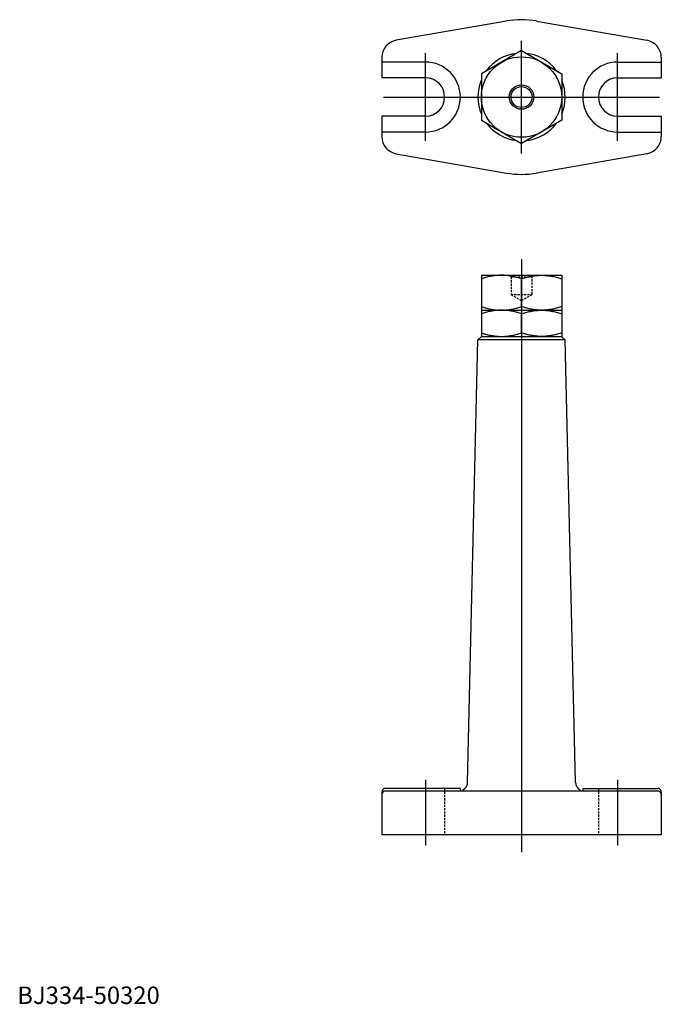
# Model space of a CAD drawing. Extents: x 1 to 369, y 0 to 563.
import ezdxf
from ezdxf.lldxf.tags import DXFTag

# ---------------------------------------------------------------- set-up
doc = ezdxf.new("R2010")
doc.units = 0
doc.header["$LTSCALE"] = 5
doc.header["$MEASUREMENT"] = 0
doc.linetypes.add('HIDDEN', pattern=[0.375, 0.25, -0.125])
doc.layers.add('1', color=1, linetype='CENTER')
doc.layers.add('2', color=2, linetype='HIDDEN')
doc.styles.add('Standard1', font='ARIAL.TTF')
tags = doc.linetypes.add('CENTER', pattern=[2, 1.25, -0.25, 0.25, -0.25]).pattern_tags.tags
tags[10:11] = [DXFTag(74, 4), DXFTag(75, 0), DXFTag(340, '0'), DXFTag(46, 1.0), DXFTag(50, 0.0), DXFTag(44, 0.0), DXFTag(45, 0.0)]
tags[8:9] = [DXFTag(74, 4), DXFTag(75, 0), DXFTag(340, '0'), DXFTag(46, 1.0), DXFTag(50, 0.0), DXFTag(44, 0.0), DXFTag(45, 0.0)]
tags[6:7] = [DXFTag(74, 4), DXFTag(75, 0), DXFTag(340, '0'), DXFTag(46, 1.0), DXFTag(50, 0.0), DXFTag(44, 0.0), DXFTag(45, 0.0)]
tags[4:5] = [DXFTag(74, 4), DXFTag(75, 0), DXFTag(340, '0'), DXFTag(46, 1.0), DXFTag(50, 0.0), DXFTag(44, 0.0), DXFTag(45, 0.0)]

msp = doc.modelspace()

# ---------------------------------------------------------------- linework, layer by layer
for p, q in [((279.96, 562.24), (216.85, 551.2)), ((297.2, 562.24), (360.31, 551.2)), ((208.58, 541.36), (208.58, 529.75)), ((288.58, 545.31), (265.58, 532.03)), ((288.58, 545.31), (311.58, 532.03)), ((368.58, 541.35), (368.58, 529.75)), ((233.58, 538.75), (208.58, 538.75)), ((343.58, 538.75), (368.58, 538.75)), ((233.58, 529.75), (208.58, 529.75)), ((265.58, 532.03), (265.58, 505.47)), ((311.58, 532.03), (311.58, 505.47)), ((343.58, 529.75), (368.58, 529.75)), ((208.58, 507.75), (208.58, 496.14)), ((233.58, 507.75), (208.58, 507.75)), ((343.58, 507.75), (368.58, 507.75)), ((368.58, 507.75), (368.58, 496.14)), ((265.58, 505.47), (288.58, 492.19)), ((311.58, 505.47), (288.58, 492.19)), ((233.58, 498.75), (208.58, 498.75)), ((343.58, 498.75), (368.58, 498.75)), ((216.85, 486.3), (279.96, 475.26)), ((360.32, 486.3), (297.2, 475.26)), ((265.58, 416.82), (265.58, 396.82)), ((265.58, 416.82), (311.58, 416.82)), ((311.58, 416.82), (311.58, 396.82)), ((288.58, 398.88), (288.58, 414.77)), ((265.58, 396.82), (265.58, 381.82)), ((265.58, 396.82), (311.58, 396.82)), ((288.58, 383.88), (288.58, 394.77)), ((311.58, 396.82), (311.58, 381.82)), ((257.7, 126.71), (263.58, 379.82)), ((263.58, 379.82), (265.62, 381.82)), ((313.58, 379.82), (263.58, 379.8)), ((265.58, 381.82), (311.58, 381.82)), ((313.58, 379.82), (311.55, 381.82)), ((319.47, 126.71), (313.58, 379.82)), ((208.58, 121.32), (208.58, 96.82)), ((253.53, 123.32), (210.58, 123.32)), ((366.58, 121.82), (210.58, 121.82)), ((253.53, 123.32), (253.53, 121.89)), ((323.64, 123.32), (366.58, 123.32)), ((323.64, 123.32), (323.64, 121.89)), ((368.58, 121.32), (368.58, 96.82)), ((368.58, 96.82), (208.58, 96.82))]:
    msp.add_line(p, q)
for points in [[(277.08, 416.82), (276.78, 416.82), (276.17, 416.81), (275.56, 416.79), (275.26, 416.77), (274.96, 416.75), (274.35, 416.7), (273.74, 416.64), (273.13, 416.57), (272.52, 416.48), (271.9, 416.38), (271.59, 416.33), (271.28, 416.27), (270.65, 416.15), (270.02, 416.01), (269.38, 415.87), (268.73, 415.7), (268.07, 415.53), (267.74, 415.44), (267.4, 415.34), (266.73, 415.14), (266.03, 414.92), (265.58, 414.77)], [(288.58, 414.77), (288.13, 414.92), (287.44, 415.14), (286.76, 415.34), (286.43, 415.44), (286.1, 415.53), (285.44, 415.7), (284.79, 415.87), (284.15, 416.01), (283.52, 416.15), (282.89, 416.27), (282.58, 416.33), (282.27, 416.38), (281.65, 416.48), (281.04, 416.57), (280.43, 416.64), (279.82, 416.7), (279.21, 416.75), (278.91, 416.77), (278.6, 416.79), (278, 416.81), (277.39, 416.82), (277.08, 416.82)], [(288.58, 414.77), (289.03, 414.92), (289.73, 415.14), (290.4, 415.34), (290.74, 415.44), (291.07, 415.53), (291.73, 415.7), (292.38, 415.87), (293.02, 416.01), (293.65, 416.15), (294.28, 416.27), (294.59, 416.33), (294.9, 416.38), (295.52, 416.48), (296.13, 416.57), (296.74, 416.64), (297.35, 416.7), (297.96, 416.75), (298.26, 416.77), (298.56, 416.79), (299.17, 416.81), (299.78, 416.82), (300.08, 416.82)], [(300.08, 416.82), (300.39, 416.82), (301, 416.81), (301.6, 416.79), (301.91, 416.77), (302.21, 416.75), (302.82, 416.7), (303.43, 416.64), (304.04, 416.57), (304.65, 416.48), (305.27, 416.38), (305.58, 416.33), (305.89, 416.27), (306.52, 416.15), (307.15, 416.01), (307.79, 415.87), (308.44, 415.7), (309.1, 415.53), (309.43, 415.44), (309.76, 415.34), (310.44, 415.14), (311.13, 414.92), (311.58, 414.77)], [(265.58, 398.88), (266.03, 398.73), (266.73, 398.51), (267.4, 398.31), (267.74, 398.21), (268.07, 398.12), (268.73, 397.95), (269.38, 397.78), (270.02, 397.64), (270.65, 397.5), (271.28, 397.38), (271.59, 397.32), (271.9, 397.27), (272.52, 397.17), (273.13, 397.08), (273.74, 397.01), (274.35, 396.95), (274.96, 396.9), (275.26, 396.88), (275.56, 396.86), (276.17, 396.84), (276.78, 396.83), (277.08, 396.82)], [(277.08, 396.82), (276.78, 396.82), (276.17, 396.81), (275.56, 396.79), (275.26, 396.77), (274.96, 396.75), (274.35, 396.7), (273.74, 396.64), (273.13, 396.57), (272.52, 396.48), (271.9, 396.38), (271.59, 396.33), (271.28, 396.27), (270.65, 396.15), (270.02, 396.01), (269.38, 395.87), (268.73, 395.7), (268.07, 395.53), (267.74, 395.44), (267.4, 395.34), (266.73, 395.14), (266.03, 394.92), (265.58, 394.77)], [(277.08, 396.82), (277.39, 396.83), (278, 396.84), (278.6, 396.86), (278.91, 396.88), (279.21, 396.9), (279.82, 396.95), (280.43, 397.01), (281.04, 397.08), (281.65, 397.17), (282.27, 397.27), (282.58, 397.32), (282.89, 397.38), (283.52, 397.5), (284.15, 397.64), (284.79, 397.78), (285.44, 397.95), (286.1, 398.12), (286.43, 398.21), (286.76, 398.31), (287.44, 398.51), (288.13, 398.73), (288.58, 398.88)], [(288.58, 394.77), (288.13, 394.92), (287.44, 395.14), (286.76, 395.34), (286.43, 395.44), (286.1, 395.53), (285.44, 395.7), (284.79, 395.87), (284.15, 396.01), (283.52, 396.15), (282.89, 396.27), (282.58, 396.33), (282.27, 396.38), (281.65, 396.48), (281.04, 396.57), (280.43, 396.64), (279.82, 396.7), (279.21, 396.75), (278.91, 396.77), (278.6, 396.79), (278, 396.81), (277.39, 396.82), (277.08, 396.82)], [(300.08, 396.82), (299.78, 396.83), (299.17, 396.84), (298.56, 396.86), (298.26, 396.88), (297.96, 396.9), (297.35, 396.95), (296.74, 397.01), (296.13, 397.08), (295.52, 397.17), (294.9, 397.27), (294.59, 397.32), (294.28, 397.38), (293.65, 397.5), (293.02, 397.64), (292.38, 397.78), (291.73, 397.95), (291.07, 398.12), (290.74, 398.21), (290.4, 398.31), (289.73, 398.51), (289.03, 398.73), (288.58, 398.88)], [(288.58, 394.77), (289.03, 394.92), (289.73, 395.14), (290.4, 395.34), (290.74, 395.44), (291.07, 395.53), (291.73, 395.7), (292.38, 395.87), (293.02, 396.01), (293.65, 396.15), (294.28, 396.27), (294.59, 396.33), (294.9, 396.38), (295.52, 396.48), (296.13, 396.57), (296.74, 396.64), (297.35, 396.7), (297.96, 396.75), (298.26, 396.77), (298.56, 396.79), (299.17, 396.81), (299.78, 396.82), (300.08, 396.82)], [(311.58, 398.88), (311.13, 398.73), (310.44, 398.51), (309.76, 398.31), (309.43, 398.21), (309.1, 398.12), (308.44, 397.95), (307.79, 397.78), (307.15, 397.64), (306.52, 397.5), (305.89, 397.38), (305.58, 397.32), (305.27, 397.27), (304.65, 397.17), (304.04, 397.08), (303.43, 397.01), (302.82, 396.95), (302.21, 396.9), (301.91, 396.88), (301.6, 396.86), (301, 396.84), (300.39, 396.83), (300.08, 396.82)], [(300.08, 396.82), (300.39, 396.82), (301, 396.81), (301.6, 396.79), (301.91, 396.77), (302.21, 396.75), (302.82, 396.7), (303.43, 396.64), (304.04, 396.57), (304.65, 396.48), (305.27, 396.38), (305.58, 396.33), (305.89, 396.27), (306.52, 396.15), (307.15, 396.01), (307.79, 395.87), (308.44, 395.7), (309.1, 395.53), (309.43, 395.44), (309.76, 395.34), (310.44, 395.14), (311.13, 394.92), (311.58, 394.77)], [(265.58, 383.88), (266.03, 383.73), (266.72, 383.51), (267.4, 383.31), (267.74, 383.21), (268.07, 383.12), (268.73, 382.95), (269.38, 382.78), (270.02, 382.64), (270.65, 382.5), (271.28, 382.38), (271.59, 382.32), (271.9, 382.27), (272.51, 382.17), (273.13, 382.08), (273.74, 382.01), (274.34, 381.95), (274.95, 381.9), (275.25, 381.88), (275.56, 381.86), (276.16, 381.84), (276.77, 381.83), (277.08, 381.82)], [(277.08, 381.82), (277.39, 381.83), (278, 381.84), (278.6, 381.86), (278.91, 381.88), (279.21, 381.9), (279.82, 381.95), (280.43, 382.01), (281.04, 382.08), (281.65, 382.17), (282.27, 382.27), (282.58, 382.32), (282.89, 382.38), (283.52, 382.5), (284.15, 382.64), (284.79, 382.78), (285.44, 382.95), (286.1, 383.12), (286.43, 383.21), (286.76, 383.31), (287.44, 383.51), (288.13, 383.73), (288.58, 383.88)], [(300.08, 381.82), (299.78, 381.83), (299.17, 381.84), (298.56, 381.86), (298.26, 381.88), (297.96, 381.9), (297.35, 381.95), (296.74, 382.01), (296.13, 382.08), (295.52, 382.17), (294.9, 382.27), (294.59, 382.32), (294.28, 382.38), (293.65, 382.5), (293.02, 382.64), (292.38, 382.78), (291.73, 382.95), (291.07, 383.12), (290.74, 383.21), (290.4, 383.31), (289.73, 383.51), (289.03, 383.73), (288.58, 383.88)], [(311.58, 383.88), (311.13, 383.73), (310.44, 383.51), (309.76, 383.31), (309.43, 383.21), (309.1, 383.12), (308.44, 382.95), (307.79, 382.78), (307.15, 382.64), (306.52, 382.5), (305.89, 382.38), (305.58, 382.32), (305.27, 382.27), (304.65, 382.17), (304.04, 382.08), (303.43, 382.01), (302.82, 381.95), (302.22, 381.9), (301.91, 381.88), (301.61, 381.86), (301, 381.84), (300.39, 381.83), (300.09, 381.82)]]:
    msp.add_lwpolyline(points)
for radius in [23, 7, 6]:
    msp.add_circle((288.58, 518.75), radius)
for centre, radius, start, end in [((288.58, 512.99), 50, 80.0738, 99.9262), ((218.58, 541.35), 10, 99.9262, 180), ((358.58, 541.35), 10, 0, 80.0738), ((288.58, 518.91), 25, 97.1719, 143.3197), ((288.58, 518.91), 25, 37.1744, 83.3222), ((233.58, 518.75), 20, 270, 90), ((343.58, 518.75), 20, 90, 270), ((233.58, 518.75), 11, 270, 90), ((343.58, 518.75), 11, 90, 270), ((288.58, 518.75), 25, 156.9261, 203.0739), ((288.58, 518.75), 25, 336.9261, 23.0739), ((288.58, 518.75), 25, 216.9273, 263.0752), ((288.58, 518.75), 25, 276.9248, 323.0727), ((218.58, 496.15), 10, 180, 260.0738), ((358.58, 496.15), 10, 279.9262, 0), ((288.58, 524.51), 50, 260.0738, 279.9262), ((252.7, 126.82), 5, 270, 358.6678), ((324.47, 126.82), 5, 181.3322, 270), ((210.58, 121.32), 2, 90, 180), ((210.58, 119.82), 2, 90, 180), ((366.58, 121.32), 2, 0, 90), ((366.58, 119.82), 2, 0, 90)]:
    msp.add_arc(centre, radius, start, end)
at = {"extrusion": (0, 1, 0)}
msp.add_point((288.58, 416.82), dxfattribs=at)
msp.add_point((288.58, 416.82), dxfattribs=at)
at = {"layer": '1'}
for p, q in [((288.58, 486.52), (288.58, 550.98)), ((233.58, 493.75), (233.58, 543.75)), ((343.58, 493.75), (343.58, 543.75)), ((209.58, 518.75), (367.58, 518.75)), ((288.58, 426.04), (288.58, 86.82)), ((233.58, 128.3), (233.58, 90.65)), ((343.58, 128.3), (343.58, 90.65))]:
    msp.add_line(p, q, dxfattribs=at)
at = {"layer": '2'}
for p, q in [((281.58, 416.82), (282.58, 415.82)), ((294.58, 415.82), (295.58, 416.82)), ((282.58, 415.82), (282.58, 405.82)), ((282.58, 415.82), (294.58, 415.82)), ((294.58, 405.82), (294.58, 415.82)), ((282.58, 405.82), (288.58, 402.36)), ((282.58, 405.82), (294.58, 405.82)), ((288.58, 402.36), (294.58, 405.82)), ((244.58, 123.32), (244.58, 96.82)), ((332.58, 123.32), (332.58, 96.82))]:
    msp.add_line(p, q, dxfattribs=at)

# ---------------------------------------------------------------- texts
at = {"color": 3, "style": 'Standard1'}
msp.add_text('BJ334-50320', height=10, dxfattribs=at).set_placement((0, 0))

doc.saveas('drawing.dxf')
